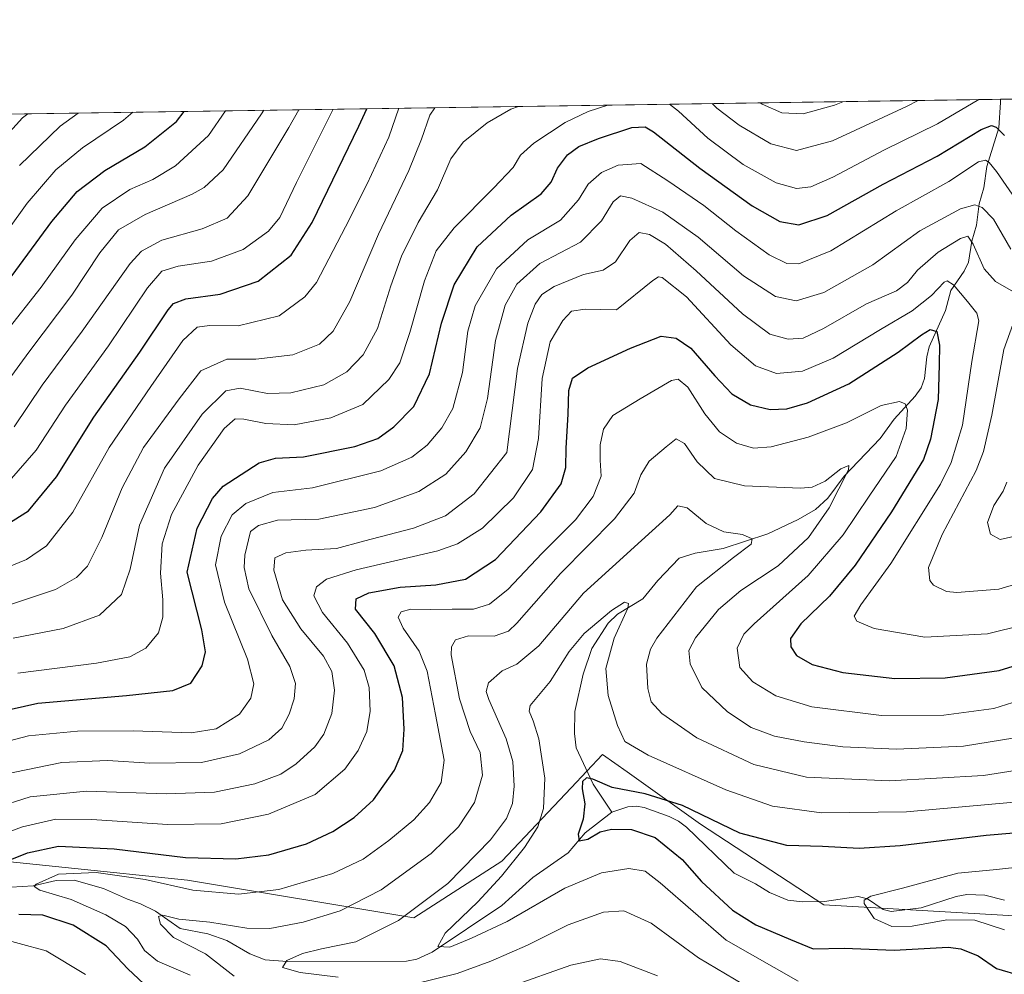
# Model space of a CAD drawing. Units: metres. Extents: x 600085 to 603513, y 4766179 to 4768543.
# Drawn here: x 601784 to 602048, y 4768288 to 4768543 of the extents above; entities that cross this region are included whole.
import ezdxf

# ---------------------------------------------------------------- set-up
doc = ezdxf.new("R2010")
doc.units = ezdxf.units.M
doc.header["$MEASUREMENT"] = 0
for name, color, linetype, lineweight in [('Arbolado forestal CxS', 92, 'Continuous', 0), ('Comarca CxS', 21, 'Continuous', 0), ('Comunidad Autónoma CxS', 142, 'Continuous', 0), ('Corriente natural lineal', 142, 'Continuous', 13), ('Curva de nivel maestra', 30, 'Continuous', 30), ('Curva de nivel normal', 30, 'Continuous', 0), ('Espacio natural protegido CxS', 121, 'Continuous', 0), ('Municipio CxS', 4, 'Continuous', 0), ('Provincia CxS', 1, 'Continuous', 0)]:
    doc.layers.add(name, color=color, linetype=linetype, lineweight=lineweight)

# ---------------------------------------------------------------- blocks, each defined once
blk = doc.blocks.new('*U6')
at = {"layer": 'Arbolado forestal CxS', "color": 92, "linetype": 'Continuous', "lineweight": 0}
for points in [[(600667.4921000004, 4768501.274900001, 889.2456999999995), (601517.9567, 4768513.945900001, 908.4369000000006), (601529.5719, 4768506.430299999, 908.4778999999982), (601527.8870999999, 4768462.642700001, 918.7958000000071), (601541.3592999997, 4768428.959899999, 922.1377000000066), (601587.9139, 4768436.877699999, 913.2776000000014), (601601.1316999998, 4768449.520500001, 911.5685999999987), (601612.8435000004, 4768460.723099999, 908.5565999999964), (601635.2686999999, 4768458.4331, 905.8166000000057), (601653.6952999998, 4768471.980699999, 908.2883000000003), (601676.4568999996, 4768479.568299999, 911.4527999999991), (601676.9945, 4768479.4659, 911.4066000000021), (601677.0232999995, 4768479.4605, 911.4040999999999), (601680.6451000003, 4768478.773499999, 910.9496000000073), (601707.2969000004, 4768473.7193, 904.3448999999965), (601734.1321, 4768463.8925, 892.6924), (601748.8047000002, 4768458.162500001, 884.4921000000032), (601765.0630999999, 4768472.252699999, 883.422200000001), (601762.8957000002, 4768497.181700001, 893.6070999999939), (601756.4902999997, 4768515.138300001, 903.3742000000057), (601757.5515000002, 4768517.5156, 903.7430000000023), (602314.0778999999, 4768525.8073, 879.902900000001)], [(602225.2380999997, 4768090.888499999, 760.2589000000008), (602194.8098999998, 4768122.447699999, 759.8928000000016), (602139.2333000004, 4768164.550899999, 760.9649000000064), (602115.6561000004, 4768210.022700001, 768.1870000000055), (602100.4995999997, 4768257.178900001, 764.3176999999997), (602060.0809000004, 4768302.6503, 767.3917999999976), (601999.7408999996, 4768306.138499999, 770.4872999999934), (601966.7134999996, 4768327.776699999, 774.4668999999994), (601947.0877, 4768341.751300001, 777.6998000000021), (601940.5056999996, 4768346.438100001, 776.9421000000002), (601932.0440999996, 4768337.448100001, 775.9786000000023), (601913.5579000004, 4768317.8073, 782.6349000000046), (601889.9792, 4768302.649900001, 785.5813000000054), (601829.3492999999, 4768312.754699999, 797.8208000000013), (601763.6671000002, 4768319.490300001, 806.7710999999982)]]:
    blk.add_polyline3d(points, dxfattribs=at)

msp = doc.modelspace()

# ---------------------------------------------------------------- linework, layer by layer
at = {"layer": 'Arbolado forestal CxS', "color": 92, "linetype": 'Continuous', "lineweight": 0, "extrusion": (-0.1838959764952173, -0.002739848139975777, 0.982941892006359), "elevation": -122963.2786360968, "flags": 128}
msp.add_lwpolyline([(-4759023.820577648, 661690.3141538079), (-4759023.820577648, 661962.0115330404)], dxfattribs=at)
at = {"layer": 'Arbolado forestal CxS', "color": 92, "linetype": 'Continuous', "lineweight": 0, "extrusion": (0.2470048901973071, 0.003680159411587148, 0.9690072448879428), "elevation": 167061.6960378277, "flags": 128}
msp.add_lwpolyline([(4759023.663264744, -651656.6781714906), (4759023.663264744, -651955.4637907117)], dxfattribs=at)
at = {"layer": 'Arbolado forestal CxS', "color": 92, "linetype": 'Continuous', "lineweight": 0}
for points in [[(601763.6671000002, 4768319.490300001, 806.7710999999982), (601829.3492999999, 4768312.754699999, 797.8208000000013), (601889.9792, 4768302.649900001, 785.5813000000054), (601913.5579000004, 4768317.8073, 782.6349000000046), (601932.0440999996, 4768337.448100001, 775.9786000000023), (601940.5056999996, 4768346.438100001, 776.9421000000002), (601947.0877, 4768341.751300001, 777.6998000000021), (601966.7134999996, 4768327.776699999, 774.4668999999994), (601999.7408999996, 4768306.138499999, 770.4872999999934), (602060.0809000004, 4768302.6503, 767.3917999999976), (602100.4995999997, 4768257.178900001, 764.3176999999997), (602115.6561000004, 4768210.022700001, 768.1870000000055), (602139.2333000004, 4768164.550899999, 760.9649000000064), (602194.8098999998, 4768122.447699999, 759.8928000000016), (602225.2380999997, 4768090.888499999, 760.2589000000008)], [(602225.2380999997, 4768090.888499999, 760.2589000000008), (602194.8098999998, 4768122.447699999, 759.8928000000016), (602139.2333000004, 4768164.550899999, 760.9649000000064), (602115.6561000004, 4768210.022700001, 768.1870000000055), (602100.4995999997, 4768257.178900001, 764.3176999999997), (602060.0809000004, 4768302.6503, 767.3917999999976), (601999.7408999996, 4768306.138499999, 770.4872999999934), (601966.7134999996, 4768327.776699999, 774.4668999999994), (601947.0877, 4768341.751300001, 777.6998000000021), (601940.5056999996, 4768346.438100001, 776.9421000000002), (601932.0440999996, 4768337.448100001, 775.9786000000023), (601913.5579000004, 4768317.8073, 782.6349000000046), (601889.9792, 4768302.649900001, 785.5813000000054), (601829.3492999999, 4768312.754699999, 797.8208000000013), (601763.6671000002, 4768319.490300001, 806.7710999999982)], [(602225.2380999997, 4768090.888499999, 760.2589000000008), (602194.8098999998, 4768122.447699999, 759.8928000000016), (602139.2333000004, 4768164.550899999, 760.9649000000064), (602115.6561000004, 4768210.022700001, 768.1870000000055), (602100.4995999997, 4768257.178900001, 764.3176999999997), (602060.0809000004, 4768302.6503, 767.3917999999976), (601999.7408999996, 4768306.138499999, 770.4872999999934), (601966.7134999996, 4768327.776699999, 774.4668999999994), (601947.0877, 4768341.751300001, 777.6998000000021), (601940.5056999996, 4768346.438100001, 776.9421000000002), (601932.0440999996, 4768337.448100001, 775.9786000000023), (601913.5579000004, 4768317.8073, 782.6349000000046), (601889.9792, 4768302.649900001, 785.5813000000054), (601829.3492999999, 4768312.754699999, 797.8208000000013), (601763.6671000002, 4768319.490300001, 806.7710999999982)]]:
    msp.add_polyline3d(points, dxfattribs=at)
at = {"layer": 'Comarca CxS', "color": 21, "linetype": 'Continuous', "lineweight": 0, "flags": 128}
msp.add_lwpolyline([(600457.0424790176, 4768498.139443167), (603263.8171000007, 4768539.957500001)], dxfattribs=at)
at = {"layer": 'Comunidad Autónoma CxS', "color": 142, "linetype": 'Continuous', "lineweight": 0, "flags": 128}
msp.add_lwpolyline([(600754.5394939848, 4766188.531259315), (600119.170000767, 4766179.069982301), (600090.5425923695, 4768131.040750091), (600085.2400007669, 4768492.599982277), (600457.0424790176, 4768498.139443167), (603263.8171000007, 4768539.957500001), (603478.1000007931, 4768543.149982278), (603486.5552, 4767985.3651), (603489.9690853873, 4767760.155914087), (603493.7956335682, 4767507.721574812), (603513.1700007931, 4766229.6099823), (602287.374594891, 4766211.356682413)], close=True, dxfattribs=at)
at = {"layer": 'Corriente natural lineal', "color": 142, "linetype": 'Continuous', "lineweight": 13}
for points in [[(602047.0447000006, 4768521.8288, 829.9333000000044), (602047.0994999995, 4768521.016100001, 829.5090999999958), (602046.6539000003, 4768514.172499999, 825.7213999999949), (602043.4145000001, 4768503.8311, 820.3499000000012), (602042.5966999996, 4768498.1677, 817.5396999999939), (602041.4035, 4768493.833100001, 815.6937000000034), (602040.6281000003, 4768488.154100001, 812.7529999999971), (602039.4448999995, 4768483.8159, 810.9379999999946), (602038.5012999997, 4768478.206700001, 808.4223999999958), (602037.3494999995, 4768475.7981, 807.0832999999984), (602033.8251, 4768470.658299999, 804.8557000000002), (602032.3311000001, 4768465.277100001, 802.6665000000066), (602027.9895000001, 4768455.533100001, 799.0675000000047), (602027.3141000001, 4768452.870100001, 798.0363000000071), (602026.7216999996, 4768447.115300001, 796.7988999999943), (602025.8406999996, 4768444.537500001, 796.4704000000056), (602024.2714999998, 4768442.359099999, 795.7370999999986), (602018.6201, 4768436.214500001, 793.8567999999942), (602014.8617000004, 4768431.056100001, 792.7958000000073), (602005.1700999998, 4768420.905300001, 790.0114000000032), (602000.8640999999, 4768415.037699999, 788.6328999999969), (601997.5465000002, 4768411.9757, 787.4961000000039), (601992.8794999998, 4768409.324899999, 786.9786000000023), (601984.7843000004, 4768405.5273, 786.1429999999964), (601972.7610999999, 4768401.577299999, 784.3598999999958), (601965.2691000003, 4768400.316299999, 783.1385000000009), (601961.0000999998, 4768399.0001, 782.5945999999968), (601955.2928999999, 4768393.029100001, 781.7266999999993), (601951.2873000001, 4768388.120300001, 780.8071000000054), (601944.4890999999, 4768383.981899999, 780.5957000000053), (601941.9603000004, 4768381.524700001, 780.2016000000004), (601937.6113, 4768374.765900001, 779.0427000000054), (601935.2720999997, 4768367.885299999, 778.4790000000066), (601933.0551000005, 4768357.930500001, 776.7692999999999), (601932.9370999997, 4768352.0123, 776.1649000000034), (601933.3866999998, 4768348.188899999, 776.0945999999968), (601938.0186999999, 4768338.463300001, 775.0951999999961), (601943.0000999998, 4768331.0001, 774.1897999999928)], [(601943.0000999998, 4768331.0001, 774.1897999999928), (601947.2302999999, 4768332.3475, 774.1370000000024), (601949.5960999997, 4768332.528700001, 774.1682000000002), (601951.6212999999, 4768332.1975, 774.1543999999994), (601958.3810999999, 4768329.8115, 773.9284999999945), (601960.8000999996, 4768328.5363, 773.7379999999977), (601962.9615000002, 4768326.918299999, 773.4738999999972), (601975.7783000004, 4768314.6019, 772.0794000000024), (601981.4511000002, 4768311.8081, 771.5889000000025), (601985.1835000003, 4768309.430299999, 771.2455999999949), (601990.1606999999, 4768307.351100001, 770.6199999999953), (601994.0094999997, 4768306.9647, 770.5525999999954), (601999.9858999997, 4768307.033100001, 770.5535999999993), (602008.9972999999, 4768308.4011, 770.6012999999948), (602011.4765, 4768307.731699999, 770.3801999999997), (602015.6879000004, 4768304.928099999, 769.652700000006), (602017.8076999999, 4768304.3629, 769.4192000000039), (602025.8081, 4768305.3419, 769.0432000000002), (602035.2547000004, 4768308.4189, 768.6095999999961), (602038.0576999999, 4768308.873299999, 768.4973000000027), (602042.8863000004, 4768308.769300001, 768.2085999999982), (602048.1810999997, 4768307.4353, 767.8723999999929)], [(601779.1195, 4768310.714299999, 798.3757999999943), (601787.9351000005, 4768311.215700001, 796.0960000000051), (601794.1821, 4768312.645500001, 795.2078000000038), (601798.9177000001, 4768312.7885, 794.8524000000034), (601806.7779000001, 4768310.500499999, 794.0203000000038), (601813.2543000003, 4768307.622500001, 792.630799999999), (601816.7673000004, 4768306.4417, 792.5638999999939), (601820.7613000004, 4768304.424699999, 791.9134999999952), (601827.3372999998, 4768299.814300001, 790.3310000000056), (601834.7345000004, 4768298.359099999, 789.5813999999956), (601839.8470999999, 4768296.6305, 788.8957999999984), (601846.0255000005, 4768293.0613, 787.2957000000025), (601850.1571000004, 4768291.378900001, 786.9793000000063), (601855.9757000003, 4768290.9407, 786.4630000000034), (601887.9666999998, 4768291.0803, 781.7538000000059), (601890.7562999995, 4768291.5887, 781.2881000000052), (601894.8157000003, 4768293.4453, 780.7274000000034), (601913.5302999998, 4768305.999299999, 778.773199999996), (601921.7763, 4768313.4309, 777.4772999999988), (601931.3217000002, 4768320.091499999, 776.3475999999937), (601935.8570999998, 4768325.4189, 775.5190000000002), (601943.0000999998, 4768331.0001, 774.1897999999928)]]:
    msp.add_polyline3d(points, dxfattribs=at)
at = {"layer": 'Curva de nivel maestra', "color": 30, "linetype": 'Continuous', "lineweight": 30, "flags": 128}
for points, elevation in [([(601776.7599999999, 4768405.420100001), (601786.6900000004, 4768411.670100001), (601794.2199999997, 4768420.770099999), (601804.2199999997, 4768436.710100001), (601816.5599999996, 4768454.100099999), (601824.1299999999, 4768465.440099999), (601825.5800000001, 4768467.120100001), (601828.8399999999, 4768468.4301), (601838.0999999996, 4768469.6501), (601848.2699999996, 4768473.140100001), (601857.0800000001, 4768480.100099999), (601862.7100000001, 4768488.840100001), (601875.25, 4768514.630100001), (601877.3542999999, 4768519.300600001)], 850), ([(601781.0899999999, 4768472.950099999), (601792.9699999997, 4768489.100099999), (601799.7400000002, 4768497.170100001), (601807.1699999999, 4768502.780099999), (601817.8600000005, 4768509.120100001), (601826.3899999997, 4768515.9001), (601828.4315, 4768518.571699999)], 875), ([(601771.29, 4768356.1501), (601789.2300000006, 4768360.140100001), (601812.9400000004, 4768362.1601), (601825.4100000003, 4768363.5101), (601830.1799999997, 4768365.520099999), (601833.2100000001, 4768370.140100001), (601834.0999999996, 4768373.9001), (601833.1600000003, 4768379.7601), (601829.2100000001, 4768395.2401), (601831.8899999997, 4768406.970100001), (601836.0099999999, 4768414.940099999), (601838.8499999996, 4768418.280099999), (601848.5, 4768424.530099999), (601852.9199999999, 4768425.770099999), (601860.4000000004, 4768426.130100001), (601874.1500000004, 4768428.850099999), (601880.2800000003, 4768430.9801), (601884.5599999996, 4768434.100099999), (601889.9299999997, 4768439.5701), (601894.1100000005, 4768448.3201), (601897.3899999997, 4768461.920100001), (601900.7599999999, 4768472.1601), (601906.8799999999, 4768482.290100001), (601916.0499999998, 4768490.800100001), (601924.0199999996, 4768496.5601), (601926.75, 4768499.610099999), (601928.4600000001, 4768503.4301), (601931.1299999999, 4768506.950099999), (601934.1699999999, 4768509.190099999), (601939.4500000002, 4768511.350099999), (601948.3499999996, 4768514.3201), (601951.9500000002, 4768514.4801), (601954.1600000003, 4768513.1601), (601966.5899999999, 4768503.390100001), (601980.5599999996, 4768493.3201), (601987.9800000006, 4768489.140100001), (601993.0499999998, 4768488.2301), (602000.6900000004, 4768490.7501), (602015.6399999997, 4768499.0701), (602030.1299999999, 4768506.640100001), (602041.8899999997, 4768513.780099999), (602044.6900000004, 4768514.840100001), (602045.9000000004, 4768514.4001), (602048.1699999999, 4768512.170100001)], 825), ([(601773.3399999999, 4768314.7601), (601786.4800000006, 4768320.050100001), (601794.7999999998, 4768321.8101), (601809.6799999997, 4768321.1801), (601828.8200000003, 4768318.790100001), (601842.29, 4768318.440099999), (601851.0700000003, 4768319.5601), (601861.2199999997, 4768322.520099999), (601868.2199999997, 4768325.7401), (601873.9699999997, 4768329.540100001), (601879.1399999997, 4768334.300100001), (601884.7999999998, 4768342.2401), (601887, 4768347.440099999), (601887.3200000003, 4768353.1801), (601886.9000000004, 4768361.670100001), (601884.6799999997, 4768370.170100001), (601879.5199999996, 4768378.7601), (601874.2999999998, 4768385.3201), (601874.5199999996, 4768388.090100001), (601877.8600000005, 4768389.720100001), (601886.2999999998, 4768391.220100001), (601895.8600000005, 4768391.800100001), (601903.7699999996, 4768393.360099999), (601911.8099999996, 4768398.640100001), (601923.9699999997, 4768411.420100001), (601929.4100000003, 4768418.9001), (601930.6900000004, 4768423.2301), (601930.7599999999, 4768428.440099999), (601931.2699999996, 4768437.5601), (601931.4400000004, 4768443.8201), (601932.4699999997, 4768447.1801), (601936.5300000003, 4768449.9001), (601947.9600000001, 4768455.200099999), (601956.2100000001, 4768458.380100001), (601960.2199999997, 4768457.9001), (601964.1600000003, 4768455.2401), (601970.5999999996, 4768447.780099999), (601975.0999999996, 4768442.9901), (601980.1600000003, 4768440.040100001), (601985.3799999999, 4768438.800100001), (601989.8200000003, 4768438.960100001), (601995.3899999997, 4768440.5601), (602006.4400000004, 4768445.690099999), (602019.7100000001, 4768454.1501), (602025.8899999997, 4768458.7501), (602028.2400000002, 4768460.190099999), (602030.0099999999, 4768459.700099999), (602030.7800000003, 4768456.0001), (602030.6600000003, 4768450.850099999), (602030.4199999999, 4768441.440099999), (602028.2999999998, 4768430.870100001), (602026.4199999999, 4768425.420100001), (602017.8700000001, 4768411.360099999), (602008.1200000001, 4768397.0601), (602001.3099999996, 4768388.780099999), (601993.5899999999, 4768381.390100001), (601990.8600000005, 4768377.440099999), (601990.9199999999, 4768375.200099999), (601992.4600000001, 4768372.9301), (601996.6799999997, 4768370.520099999), (602004.8200000003, 4768368.380100001), (602018.7599999999, 4768366.780099999), (602032.2699999996, 4768366.9001), (602046.7599999999, 4768368.9101), (602056.54, 4768371.960100001)], 800), ([(602056.9699999997, 4768325.9001), (602043.2100000001, 4768324.720100001), (602020.1699999999, 4768321.9001), (602009.2000000002, 4768321.2301), (601999.4199999999, 4768321.780099999), (601989.8700000001, 4768322.050100001), (601977.2599999999, 4768325.370100001), (601961.8799999999, 4768332.7601), (601951.8899999997, 4768335.880100001), (601943.0599999996, 4768337.590100001), (601937.9100000003, 4768339.800100001), (601936.1900000004, 4768340.1801), (601935.1600000003, 4768339.1801), (601934.9900000002, 4768337.210100001), (601935.7199999997, 4768333.200099999), (601935.2599999999, 4768329.100099999), (601933.9500000002, 4768325.090100001), (601934.2599999999, 4768323.300100001), (601936.5099999999, 4768323.7401), (601939.8899999997, 4768325.6501), (601942.8899999997, 4768326.420100001), (601948.2100000001, 4768326.280099999), (601954.6200000001, 4768324.1801), (601961.8300000001, 4768318.280099999), (601966.9800000006, 4768312.380100001), (601975.2699999996, 4768304.720100001), (601981.5199999996, 4768300.790100001), (601990.8600000005, 4768296.9001), (601996.8799999999, 4768294.3301), (602005.2199999997, 4768294.5801), (602018.6500000004, 4768294.0001), (602033.0700000003, 4768294.770099999), (602036.4800000006, 4768294.390100001), (602041.1100000005, 4768292.470100001), (602046.0300000003, 4768289.0601), (602052.75, 4768287.110099999)], 775), ([(601817.6200000001, 4768284.970100001), (601813.2999999998, 4768288.9801), (601807.5099999999, 4768295.1601), (601798.6600000003, 4768300.710100001), (601790.5800000001, 4768303.420100001), (601784.0999999996, 4768303.590100001)], 800)]:
    msp.add_lwpolyline(points, dxfattribs=dict(at, elevation=elevation))
at = {"layer": 'Curva de nivel normal', "color": 30, "linetype": 'Continuous', "lineweight": 0, "flags": 128}
for points, elevation in [([(601958.4108999996, 4768520.508199999), (601960.7999999998, 4768518.66), (601968.6900000004, 4768511.470000001), (601978.1600000003, 4768504.41), (601986.9900000002, 4768499.49), (601992.4600000001, 4768497.980000001), (601996.29, 4768498.41), (602002.2100000001, 4768501.01), (602015.8799999999, 4768508.25), (602030.2100000001, 4768515.26), (602041.2594999997, 4768521.742500001)], 830), ([(601773.2100000001, 4768393.350000001), (601786.2300000006, 4768398.57), (601791.5899999999, 4768402.26), (601798.6200000001, 4768411.310000001), (601808.3499999996, 4768428.58), (601819.4900000002, 4768444.9), (601828.0300000003, 4768457.210000001), (601831.9299999997, 4768460.84), (601835.2000000002, 4768461.279999999), (601842.8899999997, 4768461.180000001), (601853.8899999997, 4768463.9), (601860.7699999996, 4768468.9), (601863.8700000001, 4768472.76), (601871.6200000001, 4768487.689999999), (601877.4699999997, 4768499.16), (601883.29, 4768511.710000001), (601885.9353, 4768519.428400001)], 845), ([(601781.5700000003, 4768419.560000001), (601788.75, 4768427.9), (601796.6399999997, 4768439.91), (601808.1399999997, 4768455.789999999), (601818.5599999996, 4768471.33), (601822.4500000002, 4768475.789999999), (601826.79, 4768477.15), (601835.7800000003, 4768478.470000001), (601844.2000000002, 4768481.619999999), (601851.04, 4768486.539999999), (601854.04, 4768490.230000001), (601858.4900000002, 4768499.560000001), (601867.7400000002, 4768517.9), (601868.2995999996, 4768519.1656)], 855), ([(601781.6299999999, 4768386.49), (601793.9900000002, 4768390.560000001), (601799.5599999996, 4768393.82), (601802.5099999999, 4768396.859999999), (601806.3399999999, 4768404.480000001), (601811.7999999998, 4768417.84), (601817.54, 4768428.560000001), (601827.0800000001, 4768441.619999999), (601832.9100000003, 4768449.09), (601839.8600000005, 4768452.26), (601847.6299999999, 4768452.26), (601857.5300000003, 4768453.369999999), (601864.6600000003, 4768456.310000001), (601868.3799999999, 4768459.76), (601872.8399999999, 4768467.699999999), (601880.4699999997, 4768485.720000001), (601888.5800000001, 4768502.730000001), (601892.0099999999, 4768511.119999999), (601894.2699999996, 4768517.560000001), (601895.5427999999, 4768519.571599999)], 840), ([(601782.5999999996, 4768377.539999999), (601796.04, 4768380.130000001), (601805.7100000001, 4768383.730000001), (601811.6100000005, 4768389.210000001), (601813.9699999997, 4768396.060000001), (601816.4400000004, 4768407.810000001), (601823.1200000001, 4768423.08), (601833.2199999997, 4768437.550000001), (601839.5499999998, 4768443.75), (601843.4500000002, 4768444.460000001), (601850.75, 4768443.039999999), (601856.9900000002, 4768443.24), (601865.8399999999, 4768445.42), (601872.0199999996, 4768448.890000001), (601876.4100000003, 4768453.449999999), (601880.2300000006, 4768460.439999999), (601883.75, 4768471.850000001), (601886.6399999997, 4768479.82), (601891.0899999999, 4768488.880000001), (601896.2400000002, 4768497.560000001), (601899.8499999996, 4768505.9), (601903.1299999999, 4768510.390000001), (601909.6100000005, 4768515.550000001), (601915.9600000001, 4768519.230000001), (601917.9939000001, 4768519.906099999)], 835), ([(601782.8600000005, 4768434.17), (601790.4299999997, 4768445.300000001), (601801.0899999999, 4768459.779999999), (601813.9500000002, 4768477.84), (601816.9800000006, 4768481.17), (601822.4000000004, 4768484.109999999), (601833.2800000003, 4768487.15), (601839.9400000004, 4768490.02), (601845.5099999999, 4768496.02), (601856.5, 4768514.25), (601859.1091999998, 4768519.028700001)], 860), ([(601783.9000000004, 4768368.140000001), (601804.9000000004, 4768370.880000001), (601813.8899999997, 4768372.59), (601818.1900000004, 4768374.859999999), (601821.5499999998, 4768378.99), (601822.7199999997, 4768383.210000001), (601822.7400000002, 4768387.84), (601822.1200000001, 4768394.99), (601822.5700000003, 4768402.789999999), (601825.0499999998, 4768410.619999999), (601832.1500000004, 4768423.880000001), (601839.1500000004, 4768433.699999999), (601842.0800000001, 4768436.289999999), (601844.4100000003, 4768436.230000001), (601850.2599999999, 4768435.01), (601857.8700000001, 4768434.680000001), (601867.7400000002, 4768436.529999999), (601876.3099999996, 4768440.16), (601883.2400000002, 4768446.77), (601886.2199999997, 4768451.26), (601888.9100000003, 4768459.359999999), (601892.8099999996, 4768473.189999999), (601895.9699999997, 4768481.230000001), (601900.75, 4768487.41), (601911.3099999996, 4768498.060000001), (601916.5800000001, 4768503.560000001), (601918.5, 4768506.9), (601922.0999999996, 4768510.100000001), (601930.4400000004, 4768515.600000001), (601936.6399999997, 4768518.550000001), (601941.9168999996, 4768520.262499999)], 830), ([(601969.8487, 4768520.6786), (601971.0800000001, 4768519.460000001), (601977.0499999998, 4768514.92), (601985.5499999998, 4768509.880000001), (601992.4199999999, 4768508.109999999), (602002.0599999996, 4768510.699999999), (602021.9299999997, 4768519.9), (602025.0097000003, 4768521.500399999)], 835), ([(601982.7352999998, 4768520.8706), (601983.2100000001, 4768520.52), (601988.54, 4768518.199999999), (601994.2100000001, 4768517.91), (602002.5999999996, 4768520.26), (602004.8760000002, 4768521.200400001)], 840), ([(601774.9699999997, 4768505.720000001), (601785.1600000003, 4768516.850000001), (601786.5064000003, 4768517.947100001)], 890), ([(601776.3399999999, 4768480.15), (601786.3399999999, 4768494.02), (601794.0099999999, 4768502.99), (601801.2300000006, 4768508.859999999), (601812.2199999997, 4768516.26), (601814.6835000003, 4768518.366900001)], 880), ([(601849.7746000001, 4768518.889599999), (601849.1799999997, 4768517.9), (601838.8799999999, 4768502.949999999), (601833.75, 4768498.220000001), (601830.5499999998, 4768496.4), (601817.9500000002, 4768490.980000001), (601810.7999999998, 4768486.859999999), (601805.8200000003, 4768480.76), (601798.3200000003, 4768469.430000001), (601786.8600000005, 4768454.09), (601778.0999999996, 4768442.230000001)], 865), ([(601780.54, 4768459.390000001), (601790.1299999999, 4768471.550000001), (601799.1900000004, 4768484.230000001), (601806.4400000004, 4768492.710000001), (601813.8799999999, 4768497.640000001), (601820.0700000003, 4768500.380000001), (601826.0800000001, 4768504.060000001), (601834.9000000004, 4768512.130000001), (601839.4669000005, 4768518.736099999)], 870), ([(601784.29, 4768504.15), (601795.2300000006, 4768514.67), (601800, 4768518.1481)], 885), ([(601773.0899999999, 4768347.83), (601786.7599999999, 4768351.380000001), (601799.8700000001, 4768352.619999999), (601814.7599999999, 4768352.779999999), (601830.2800000003, 4768352.189999999), (601836.9800000006, 4768353.25), (601843.2300000006, 4768357.180000001), (601846.2599999999, 4768361.449999999), (601847.0599999996, 4768365.289999999), (601845.4299999997, 4768371.91), (601839.2199999997, 4768387.230000001), (601836.8099999996, 4768397.189999999), (601838.3300000001, 4768404.82), (601841.29, 4768410.539999999), (601844.9299999997, 4768413.59), (601852.1799999997, 4768416.59), (601862.7999999998, 4768417.800000001), (601881.0800000001, 4768422.34), (601889.3799999999, 4768426.029999999), (601893.5599999996, 4768429.230000001), (601897.4100000003, 4768433.9), (601900.3499999996, 4768439.029999999), (601902.9500000002, 4768448.720000001), (601904.4199999999, 4768459.74), (601906.3300000001, 4768466.560000001), (601912.0899999999, 4768476.480000001), (601920.4699999997, 4768484.24), (601929.2699999996, 4768489.460000001), (601934.0800000001, 4768494.9), (601936.5999999996, 4768499.15), (601940.2199999997, 4768502.25), (601944.6500000004, 4768504.24), (601950.7599999999, 4768504.619999999), (601958, 4768500.029999999), (601967.6500000004, 4768493.4), (601976.2400000002, 4768486.609999999), (601985.0999999996, 4768480.180000001), (601989.8700000001, 4768477.83), (601993.0700000003, 4768477.779999999), (602001.6600000003, 4768481.27), (602019.1500000004, 4768492), (602033.2300000006, 4768499.810000001), (602041.2100000001, 4768505.09), (602043.0800000001, 4768505.529999999), (602044.04, 4768504.9), (602046, 4768502.51), (602055.3799999999, 4768488.92)], 820), ([(601779.5899999999, 4768340.930000001), (601795.6500000004, 4768344.279999999), (601807.9000000004, 4768344.82), (601819.2199999997, 4768344.039999999), (601833.0599999996, 4768344.279999999), (601843.2300000006, 4768346.58), (601851.1399999997, 4768350.310000001), (601854.6299999999, 4768353.460000001), (601856.5599999996, 4768357.24), (601857.8700000001, 4768361.289999999), (601858.2300000006, 4768365.430000001), (601856.7100000001, 4768369.970000001), (601851.9000000004, 4768378.289999999), (601845.79, 4768390.789999999), (601844.5199999996, 4768396.470000001), (601844.6500000004, 4768399.779999999), (601846.2199999997, 4768406.07), (601848.3399999999, 4768407.720000001), (601853.4600000001, 4768409.180000001), (601864.4699999997, 4768409.369999999), (601879.4199999999, 4768412.58), (601891.3099999996, 4768416.84), (601898.5499999998, 4768421.49), (601903.8600000005, 4768427.4), (601907.7400000002, 4768433.9), (601909.6900000004, 4768441.730000001), (601911.8499999996, 4768457.230000001), (601914.3799999999, 4768466.730000001), (601917.5700000003, 4768472.34), (601923.7199999997, 4768477.880000001), (601934.5800000001, 4768483.609999999), (601940.2199999997, 4768489.300000001), (601943.3600000005, 4768494.4), (601945.2599999999, 4768496.029999999), (601948.3799999999, 4768495.390000001), (601956.6299999999, 4768491.640000001), (601966.0899999999, 4768484.930000001), (601978.2300000006, 4768474.560000001), (601986.7800000003, 4768469.01), (601992.3899999997, 4768467.880000001), (601999.75, 4768470.109999999), (602012.8799999999, 4768477.52), (602025.4600000001, 4768486.609999999), (602036.3899999997, 4768492.480000001), (602040.1900000004, 4768493.57), (602042.2199999997, 4768492.9), (602045.2400000002, 4768489.75), (602049.9000000004, 4768481.74)], 815), ([(601777.5199999996, 4768332.07), (601787.1600000003, 4768335.039999999), (601802.2599999999, 4768336.57), (601823.5599999996, 4768335.859999999), (601836.5499999998, 4768336.300000001), (601847.3399999999, 4768338.51), (601854.3300000001, 4768341.109999999), (601858.4699999997, 4768343.880000001), (601863.3899999997, 4768348.480000001), (601865.7999999998, 4768351.880000001), (601868.0199999996, 4768357.34), (601868.6500000004, 4768363.630000001), (601867.9800000006, 4768368.66), (601865.7400000002, 4768372.76), (601859.7000000002, 4768380.050000001), (601854.75, 4768387.77), (601852.4299999997, 4768395.800000001), (601852.6699999999, 4768399.08), (601855.6699999999, 4768400.369999999), (601861.04, 4768401.07), (601869.2100000001, 4768401.59), (601876.4600000001, 4768403.539999999), (601889.8499999996, 4768407), (601898.3899999997, 4768410.34), (601906.1500000004, 4768416.199999999), (601914.9000000004, 4768427.230000001), (601917.75, 4768449.730000001), (601920.4400000004, 4768461.9), (601922.4699999997, 4768466.980000001), (601924.2599999999, 4768469.57), (601927.5499999998, 4768471.730000001), (601935.3499999996, 4768474.890000001), (601940.6399999997, 4768476.119999999), (601944, 4768478.34), (601947.7999999998, 4768484.039999999), (601950.3399999999, 4768486.130000001), (601953.1100000005, 4768485.65), (601957.3600000005, 4768483.039999999), (601965.5800000001, 4768475.930000001), (601978, 4768464.350000001), (601985.2999999998, 4768458.99), (601990.2100000001, 4768457.65), (601994.2000000002, 4768457.92), (601999.7000000002, 4768460.470000001), (602011.1699999999, 4768467.100000001), (602019.2100000001, 4768470.58), (602022.2100000001, 4768472.74), (602024.8799999999, 4768476.100000001), (602030.4100000003, 4768480.880000001), (602036.3600000005, 4768484.560000001), (602038.3799999999, 4768485.199999999), (602039.8099999996, 4768483.039999999), (602042.6900000004, 4768476.430000001), (602045.75, 4768473.08), (602050.5800000001, 4768470.279999999)], 810), ([(601767.1399999997, 4768320.460000001), (601785.1600000003, 4768327), (601794.0700000003, 4768329.08), (601803.6799999997, 4768329.02), (601823.9699999997, 4768327.680000001), (601838.3499999996, 4768327.83), (601851.0599999996, 4768330.390000001), (601863.54, 4768335.66), (601871.4199999999, 4768342.470000001), (601875.04, 4768347.439999999), (601877.3200000003, 4768352.529999999), (601878.2800000003, 4768357.970000001), (601878.0099999999, 4768364.369999999), (601876.6399999997, 4768369), (601872.2000000002, 4768376.220000001), (601865.5, 4768384.42), (601863.1399999997, 4768388.92), (601863.8399999999, 4768391.27), (601866.5599999996, 4768393.369999999), (601874.54, 4768395.880000001), (601896.3799999999, 4768400.92), (601901.6600000003, 4768402.779999999), (601908.3499999996, 4768406.960000001), (601916.6200000001, 4768415.09), (601921.6900000004, 4768422.75), (601923.3099999996, 4768430.970000001), (601924.3600000005, 4768447.08), (601926.4800000006, 4768456.9), (601929.8300000001, 4768462.600000001), (601932.2100000001, 4768465.15), (601935.8399999999, 4768465.609999999), (601944.2199999997, 4768465.439999999), (601953.9900000002, 4768473.300000001), (601955.4900000002, 4768474.32), (601956.4900000002, 4768474.109999999), (601962.9500000002, 4768468.92), (601974.9000000004, 4768456.07), (601981.4600000001, 4768450.480000001), (601987.1299999999, 4768448.42), (601994.0599999996, 4768449.08), (602002.2300000006, 4768452.5), (602014.9500000002, 4768460.230000001), (602023.4500000002, 4768465.230000001), (602028.6500000004, 4768469.32), (602032, 4768472.880000001), (602032.8300000001, 4768473.199999999), (602034.54, 4768472.15), (602038.2800000003, 4768467.680000001), (602040.7800000003, 4768464.58), (602041.3300000001, 4768462.550000001), (602039.4100000003, 4768451.640000001), (602036.9400000004, 4768434.560000001), (602033.8700000001, 4768424.560000001), (602030.9800000006, 4768418.800000001), (602017.7400000002, 4768397.5), (602009.6799999997, 4768386.470000001), (602007.9100000003, 4768383.42), (602008.6399999997, 4768382.130000001), (602013.2599999999, 4768380.130000001), (602026.8099999996, 4768377.84), (602043.6399999997, 4768378.67), (602053.3799999999, 4768381.09)], 805), ([(602052.0099999999, 4768465.960000001), (602048.0199999996, 4768454.859999999), (602044.7400000002, 4768437.220000001), (602042.5499999998, 4768427.49), (602040.5599999996, 4768422.430000001), (602031.4600000001, 4768405.279999999), (602027.7800000003, 4768396.449999999), (602028.1799999997, 4768393.029999999), (602029.0999999996, 4768391.720000001), (602032.6200000001, 4768390.060000001), (602035.4000000004, 4768389.74), (602046.6600000003, 4768390.680000001), (602055.9299999997, 4768393.4)], 810), ([(601830.0599999996, 4768287.310000001), (601821.2599999999, 4768291.09), (601817.7599999999, 4768293.92), (601815.8899999997, 4768296.91), (601812.7199999997, 4768300.300000001), (601807.4400000004, 4768303.430000001), (601798.1900000004, 4768307.600000001), (601789.7999999998, 4768310.029999999), (601788.2400000002, 4768311.02), (601788.8200000003, 4768311.689999999), (601794.79, 4768314.4), (601804.8799999999, 4768314.82), (601817.9600000001, 4768312.9), (601830.7699999996, 4768310.100000001), (601842.9500000002, 4768309), (601853.7999999998, 4768310.210000001), (601868.2199999997, 4768314.52), (601876.3799999999, 4768318.390000001), (601883.2599999999, 4768323.369999999), (601889.9500000002, 4768328.890000001), (601894.1799999997, 4768333.51), (601897.2800000003, 4768338.890000001), (601898.1100000005, 4768344.91), (601895.75, 4768357.100000001), (601893.5499999998, 4768368.689999999), (601891.4000000004, 4768374.100000001), (601887.1100000005, 4768380.25), (601885.7800000003, 4768383.140000001), (601886.5099999999, 4768384.560000001), (601889.1399999997, 4768385.350000001), (601894.2800000003, 4768385.180000001), (601900.2199999997, 4768385.289999999), (601905.8899999997, 4768385.289999999), (601910.2199999997, 4768386.66), (601915.2199999997, 4768390.680000001), (601924.2199999997, 4768400.26), (601933.2199999997, 4768409.24), (601937.9600000001, 4768415.449999999), (601940.0899999999, 4768420.92), (601939.8499999996, 4768425.230000001), (601939.8399999999, 4768429.300000001), (601940.7199999997, 4768433.470000001), (601943.2800000003, 4768437.199999999), (601950.5499999998, 4768441.66), (601958.9900000002, 4768446.58), (601960.75, 4768446.859999999), (601963.3099999996, 4768444.730000001), (601967.8899999997, 4768437.640000001), (601971.8399999999, 4768432.800000001), (601976.4100000003, 4768429.76), (601980.9199999999, 4768428.449999999), (601985.6500000004, 4768428.77), (601995.5700000003, 4768431.359999999), (602005.8300000001, 4768435.25), (602015.1399999997, 4768439.83), (602020.0300000003, 4768440.949999999), (602021.5300000003, 4768440.26), (602022.1799999997, 4768438.560000001), (602021.8399999999, 4768433.680000001), (602019.1399999997, 4768426.230000001), (602011.9199999999, 4768415.560000001), (602004.9600000001, 4768405.24), (601995.6100000005, 4768394.289999999), (601981.0800000001, 4768381.42), (601978.3499999996, 4768378.609999999), (601976.54, 4768374.850000001), (601977.3099999996, 4768369.67), (601980.7599999999, 4768365.84), (601986.9299999997, 4768362.09), (601996.5800000001, 4768359.119999999), (602015.1900000004, 4768356.84), (602031.8799999999, 4768356.939999999), (602045.2699999996, 4768358.730000001), (602055.4600000001, 4768361.91)], 795), ([(602050.9600000001, 4768350.83), (602037.2100000001, 4768348.67), (602019.2100000001, 4768347.84), (602004.8799999999, 4768348.460000001), (601994.54, 4768349.800000001), (601986.54, 4768351.33), (601980.2800000003, 4768353.640000001), (601973.9400000004, 4768357.83), (601967.1100000005, 4768364.369999999), (601963.9500000002, 4768370.640000001), (601963.5899999999, 4768374.24), (601965.4199999999, 4768377.65), (601971.54, 4768385.189999999), (601977.54, 4768390.33), (601987.54, 4768396.880000001), (601995.6299999999, 4768404.460000001), (602001.2199999997, 4768412.480000001), (602006.3600000005, 4768422.59), (602006.4299999997, 4768423.779999999), (602004.3499999996, 4768422.9), (602000.0800000001, 4768419.550000001), (601996.6600000003, 4768418.02), (601993.5, 4768417.699999999), (601978.54, 4768418.359999999), (601970.4500000002, 4768420.26), (601965.8300000001, 4768424.800000001), (601962.4600000001, 4768429.710000001), (601960.2199999997, 4768430.880000001), (601957.5499999998, 4768428.779999999), (601952.9699999997, 4768424.930000001), (601950.7199999997, 4768421.310000001), (601948.9900000002, 4768416.380000001), (601943.7199999997, 4768409.49), (601929.2199999997, 4768394.84), (601917.5700000003, 4768381.539999999), (601915.2599999999, 4768379.42), (601911.4400000004, 4768378.100000001), (601904.5599999996, 4768378.199999999), (601901.0899999999, 4768377.130000001), (601899.9900000002, 4768375.26), (601899.9500000002, 4768373.060000001), (601902.1600000003, 4768361.32), (601905.0199999996, 4768352.529999999), (601907.6799999997, 4768346.92), (601908.3499999996, 4768340.880000001), (601906.1600000003, 4768333.529999999), (601901.9299999997, 4768327), (601894.5499999998, 4768319.880000001), (601881.2199999997, 4768310.15), (601870.2199999997, 4768304.52), (601860.2599999999, 4768301.480000001), (601851.4100000003, 4768299.779999999), (601845.2300000006, 4768299.92), (601835.3200000003, 4768301.470000001), (601826.9800000006, 4768302.289999999), (601822.75, 4768303.42), (601821.5700000003, 4768303), (601822.0700000003, 4768300.930000001), (601825.6100000005, 4768297.390000001), (601834.1100000005, 4768293.01), (601841.8600000005, 4768287.039999999)], 790), ([(602048.7999999998, 4768419.359999999), (602047.7999999998, 4768416.939999999), (602045.2699999996, 4768413.060000001), (602043.6399999997, 4768408.52), (602044.4100000003, 4768405.439999999), (602047.04, 4768404), (602052.5800000001, 4768405.230000001)], 815), ([(601869.6500000004, 4768286.800000001), (601859.4800000006, 4768288.07), (601854.8099999996, 4768289.359999999), (601855.9199999999, 4768291.24), (601860.0800000001, 4768293.09), (601865.2199999997, 4768294.34), (601874.4199999999, 4768296.27), (601885.8499999996, 4768301.949999999), (601899.0099999999, 4768311.890000001), (601910.5, 4768323.52), (601914.79, 4768329.230000001), (601916.3399999999, 4768333.24), (601916.8499999996, 4768337.91), (601916.5, 4768344.49), (601914.7000000002, 4768350.57), (601910.0099999999, 4768361.16), (601909.3200000003, 4768363.300000001), (601909.9100000003, 4768365.57), (601913.6200000001, 4768368.76), (601917.5499999998, 4768370.630000001), (601923.4299999997, 4768375.51), (601935.3600000005, 4768389.609999999), (601950.9500000002, 4768403.66), (601958.4800000006, 4768410.560000001), (601960.6299999999, 4768412.939999999), (601963.1799999997, 4768412.480000001), (601968.2800000003, 4768408.289999999), (601972.9800000006, 4768406), (601977.9600000001, 4768405.32), (601980.5700000003, 4768404.119999999), (601980.3300000001, 4768402.76), (601975.5899999999, 4768399.17), (601965.6200000001, 4768391.310000001), (601955.0599999996, 4768377.57), (601953.2999999998, 4768374.57), (601952.2400000002, 4768370.57), (601952.6500000004, 4768364.100000001), (601953.5599999996, 4768360.5), (601956.3700000001, 4768357.359999999), (601965.7100000001, 4768350.869999999), (601981.0099999999, 4768343.730000001), (601995.0800000001, 4768340.300000001), (602017.3399999999, 4768339.34), (602042.54, 4768340.75), (602054.3799999999, 4768342.67)], 785), ([(601992.8799999999, 4768285.75), (601973.6500000004, 4768296.680000001), (601955.9199999999, 4768312), (601951.8899999997, 4768315.199999999), (601947.5499999998, 4768315.83), (601940.2199999997, 4768314.67), (601930.3700000001, 4768310.58), (601914.9400000004, 4768301.65), (601905.3600000005, 4768297.230000001), (601899.5800000001, 4768294.810000001), (601896.3399999999, 4768294.949999999), (601898.3799999999, 4768298.550000001), (601907.0999999996, 4768306.930000001), (601913.4500000002, 4768313.810000001), (601919.5700000003, 4768321.51), (601923.1500000004, 4768327.060000001), (601924.6500000004, 4768331.91), (601925.0700000003, 4768340.08), (601923.4699999997, 4768350.59), (601921.8799999999, 4768355.369999999), (601920.8300000001, 4768357.99), (601921.1200000001, 4768359.560000001), (601926.4299999997, 4768365.91), (601931.54, 4768374), (601935.5300000003, 4768378.789999999), (601942.9100000003, 4768384.970000001), (601946.3700000001, 4768387.15), (601947.4600000001, 4768386.789999999), (601947.29, 4768385.600000001), (601943.5999999996, 4768377.57), (601941.3899999997, 4768369.470000001), (601942.0099999999, 4768362.17), (601944.4600000001, 4768354.180000001), (601946.4400000004, 4768349.880000001), (601952.6799999997, 4768346.26), (601973.4800000006, 4768336.939999999), (601986, 4768332.600000001), (601999.1299999999, 4768330.82), (602021.8700000001, 4768331.029999999), (602050.7100000001, 4768333.600000001)], 780), ([(602060.8200000003, 4768317.210000001), (602045.0999999996, 4768315.539999999), (602035.6399999997, 4768314.619999999), (602020.7999999998, 4768310.58), (602012.3799999999, 4768308.470000001), (602010.6100000005, 4768307.430000001), (602010.5800000001, 4768306.539999999), (602013.2100000001, 4768302.449999999), (602017.9800000006, 4768300.380000001), (602023.4400000004, 4768300.41), (602032.6699999999, 4768302.15), (602040.1699999999, 4768302.01), (602048.1699999999, 4768299.430000001)], 770), ([(601978.2300000006, 4768284.789999999), (601966.1900000004, 4768291.960000001), (601953.4800000006, 4768301.26), (601946.2000000002, 4768304.5), (601940.7400000002, 4768304.220000001), (601931.3200000003, 4768300.789999999), (601920.4299999997, 4768295.34), (601910.5499999998, 4768291.02), (601901.5499999998, 4768287.730000001), (601890.3200000003, 4768284.99)], 785), ([(601802.0099999999, 4768287.51), (601791.4199999999, 4768293.83), (601776.9000000004, 4768297.76)], 805), ([(601915.8200000003, 4768284.24), (601931.9699999997, 4768290.02), (601939.9699999997, 4768291.710000001), (601945.2199999997, 4768290.930000001), (601955.1799999997, 4768287.16)], 790)]:
    msp.add_lwpolyline(points, dxfattribs=dict(at, elevation=elevation))
at = {"layer": 'Espacio natural protegido CxS', "color": 121, "linetype": 'Continuous', "lineweight": 0, "flags": 128}
msp.add_lwpolyline([(600754.5394939848, 4766188.531259315), (600119.170000767, 4766179.069982301), (600090.5425923695, 4768131.040750091), (600085.2400007669, 4768492.599982277), (600457.0424790176, 4768498.139443167), (603263.8171000007, 4768539.957500001), (603478.1000007931, 4768543.149982278), (603486.5552, 4767985.3651), (603489.9690853873, 4767760.155914087), (603493.7956335682, 4767507.721574812), (603513.1700007931, 4766229.6099823), (602287.374594891, 4766211.356682413)], close=True, dxfattribs=at)
at = {"layer": 'Municipio CxS', "color": 4, "linetype": 'Continuous', "lineweight": 0, "flags": 128}
msp.add_lwpolyline([(600457.0424790176, 4768498.139443167), (603263.8171000007, 4768539.957500001)], dxfattribs=at)
at = {"layer": 'Provincia CxS', "color": 1, "linetype": 'Continuous', "lineweight": 0, "flags": 128}
msp.add_lwpolyline([(600754.5394939848, 4766188.531259315), (600119.170000767, 4766179.069982301), (600090.5425923695, 4768131.040750091), (600085.2400007669, 4768492.599982277), (600457.0424790176, 4768498.139443167), (603263.8171000007, 4768539.957500001), (603478.1000007931, 4768543.149982278), (603486.5552, 4767985.3651), (603489.9690853873, 4767760.155914087), (603493.7956335682, 4767507.721574812), (603513.1700007931, 4766229.6099823), (602287.374594891, 4766211.356682413)], close=True, dxfattribs=at)

# ---------------------------------------------------------------- block references
at = {"layer": 'Arbolado forestal CxS', "color": 92, "linetype": 'Continuous', "lineweight": 0}
msp.add_blockref('*U6', (0, 0), dxfattribs=at)

doc.saveas('drawing.dxf')
